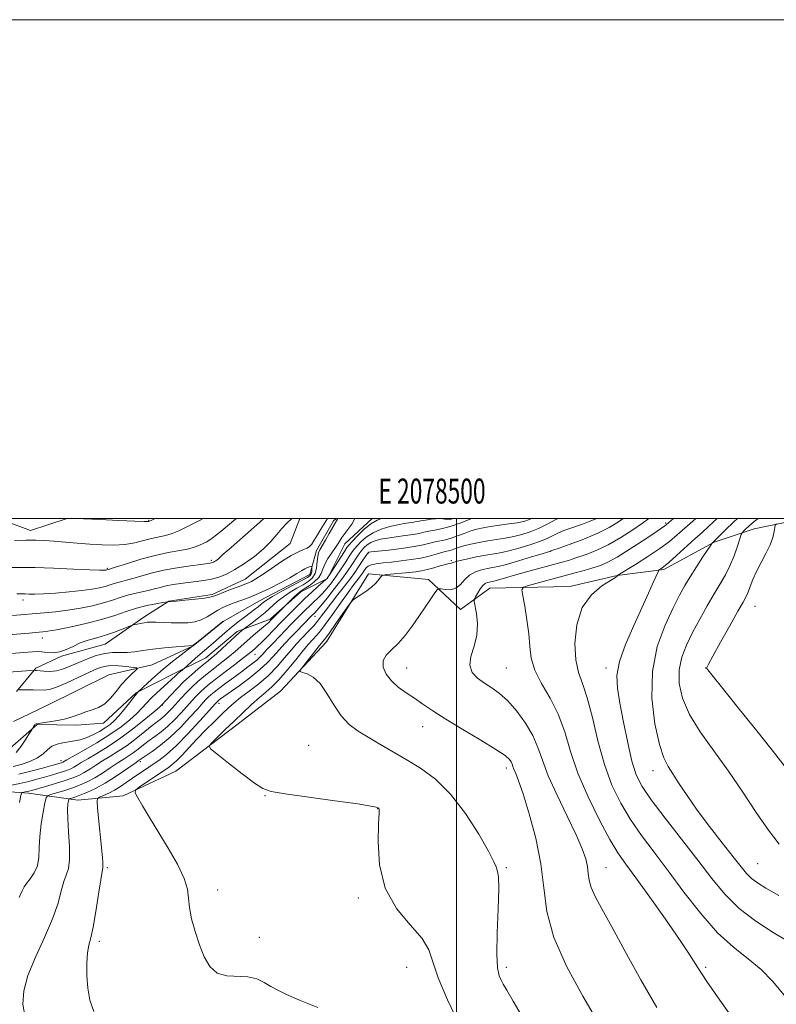
# Model space of a CAD drawing. Extents: x 2077300 to 2080200, y 334800 to 337700.
# Drawn here: x 2078325 to 2078628, y 337305 to 337700 of the extents above; entities that cross this region are included whole.
import ezdxf
from ezdxf.enums import TextEntityAlignment as Align

# ---------------------------------------------------------------- set-up
doc = ezdxf.new("R2010")
doc.units = 0
doc.header["$MEASUREMENT"] = 0
doc.linetypes.add('rvrstm', pattern=[117.1, 50, -3.9, 0.5, -3.9, 0.5, -3.9, 0.5, -3.9, 50])
for name, color, linetype, lineweight in [('32000', 7, 'Continuous', 0), ('32001', 7, 'Continuous', 0), ('DTM HARD BREAKLINE', 7, 'Continuous', 0), ('DTM SPOT ELEVATION', 2, 'Continuous', 13), ('INDEX CONTOUR', 41, 'Continuous', 13), ('INTERMEDIATE CONTOUR', 44, 'Continuous', 0), ('STREAM - RIVER SINGLE LINE', 142, 'rvrstm', 0)]:
    doc.layers.add(name, color=color, linetype=linetype, lineweight=lineweight)
doc.styles.add('Style-WORKING', font='WORKING.shx')

msp = doc.modelspace()

# ---------------------------------------------------------------- linework, layer by layer
at = {"layer": '32000', "flags": 128}
for points in [[(2077300, 334800), (2080200, 334800), (2080200, 337700), (2077300, 337700), (2077300, 334800)], [(2077500, 335000), (2080000, 335000), (2080000, 337500), (2077500, 337500), (2077500, 335000)], [(2078500, 337500), (2078500, 335000)]]:
    msp.add_lwpolyline(points, dxfattribs=at)
at = {"layer": 'DTM HARD BREAKLINE'}
for points in [[(2078276.72, 337402.91, 1186.18), (2078287.56, 337411.02, 1188.05), (2078296.68, 337410.48, 1189.07), (2078311.12, 337401.31, 1189.03), (2078317.69, 337404.98, 1188.99), (2078331.77, 337417.36, 1190.15), (2078347.6, 337417.18, 1190.63), (2078358.46, 337417.98, 1190.8), (2078371.51, 337430.13, 1191.89), (2078386.19, 337437.61, 1193.38), (2078399.41, 337444.16, 1195.19), (2078412.06, 337454.66, 1195.6), (2078425.3, 337459.57, 1197.73), (2078437.58, 337470.57, 1198.29), (2078448.34, 337475.93, 1200.11), (2078455.22, 337489.85, 1198.88), (2078466.175, 337500, 1199.586)], [(2078343.826, 337500, 1205.933), (2078329.13, 337495.18, 1204.66), (2078319.16, 337498.9, 1203.59), (2078309.48, 337489.99, 1203.93), (2078300.3, 337476.83, 1200.89)], [(2078311.59, 337391.07, 1196.04), (2078328.35, 337389.83, 1198.42), (2078348.1, 337387, 1202.8), (2078366.32, 337388.73, 1205.69), (2078387.42, 337398.72, 1207.23), (2078411.86, 337417.31, 1208.7), (2078429.47, 337430.79, 1209.55), (2078447.89, 337450.52, 1210.68), (2078464.67, 337477.83, 1209.56), (2078488.77, 337475.49, 1211.49), (2078501.61, 337463.51, 1213.23), (2078513.43, 337472.08, 1214.91), (2078545.51, 337472.78, 1217.69), (2078564.56, 337477.15, 1217.98), (2078583.17, 337479.53, 1220.24), (2078603.38, 337490.55, 1222.08), (2078619.52, 337495.85, 1224.88), (2078639, 337499.88, 1227.47)], [(2078437.186, 337500, 1197.43), (2078433.29, 337489.98, 1197), (2078415.25, 337475.66, 1196.67), (2078402.06, 337469.5, 1196.27), (2078384.68, 337466.89, 1196.06), (2078374.66, 337460.45, 1194.4), (2078359.09, 337449.55, 1193.03), (2078341.54, 337444.82, 1193.89), (2078331.29, 337440.02, 1192.23), (2078323.48, 337430.59, 1189.83)], [(2078493.671, 337500, 1202.086), (2078497.06, 337499.44, 1202.53), (2078498.688, 337500, 1202.596)]]:
    msp.add_polyline3d(points, dxfattribs=at)
at = {"layer": 'DTM SPOT ELEVATION'}
for p in [(2078376.5, 337499.2, 1206.12), (2078583.89, 337498.23, 1215.73), (2078464.63, 337486.17, 1206.11), (2078537.81, 337486.88, 1212.02), (2078401.67, 337483.21, 1200.32), (2078497.96, 337483.03, 1209.8), (2078360, 337480, 1202.18), (2078326.18, 337467.35, 1199.55), (2078619.85, 337464.78, 1226.86), (2078443.26, 337460.72, 1204.66), (2078333.89, 337452.02, 1195.36), (2078419.22, 337445.48, 1200.83), (2078480, 337440, 1212.73), (2078520, 337440, 1214.96), (2078560, 337440, 1219.51), (2078600, 337440, 1225.98), (2078382.01, 337425.18, 1196.06), (2078404.74, 337425.9, 1204.52), (2078486.475, 337416.474, 1211.298), (2078440.707, 337408.977, 1208.693), (2078341.42, 337402.87, 1193.55), (2078373.21, 337402.47, 1202.38), (2078520, 337400, 1211.55), (2078578.94, 337398.86, 1221.38), (2078423.197, 337388.916, 1207.94), (2078468.451, 337383.64, 1207.97), (2078360, 337360, 1204.26), (2078520, 337360, 1210.17), (2078560, 337360, 1214.8), (2078620.8, 337361.63, 1222.99), (2078404.256, 337351.075, 1206.569), (2078460.648, 337347.842, 1207.729), (2078420.992, 337332.025, 1206.855), (2078356.773, 337330.49, 1204.401), (2078480, 337320, 1207.26), (2078520, 337320, 1210.36), (2078600, 337320, 1216.27)]:
    msp.add_point(p, dxfattribs=at)
at = {"layer": 'INDEX CONTOUR'}
for points in [[(2078323.631, 337469.84, 1200), (2078324.898, 337469.764, 1200), (2078327.032, 337469.732, 1200), (2078328.545, 337469.696, 1200), (2078330.846, 337469.698, 1200), (2078334.327, 337469.819, 1200), (2078339.157, 337470.119, 1200), (2078344.608, 337470.561, 1200), (2078349.728, 337471.08, 1200), (2078353.769, 337471.627, 1200), (2078356.814, 337472.188, 1200), (2078359.149, 337472.76, 1200), (2078361.039, 337473.336, 1200), (2078362.661, 337473.882, 1200), (2078364.168, 337474.361, 1200), (2078365.736, 337474.764, 1200), (2078367.627, 337475.223, 1200), (2078370.125, 337475.898, 1200), (2078373.453, 337476.892, 1200), (2078377.605, 337478.073, 1200), (2078382.515, 337479.25, 1200), (2078387.981, 337480.256, 1200), (2078393.258, 337481.046, 1200), (2078397.459, 337481.601, 1200), (2078401.15, 337482.079, 1200), (2078401.676, 337482.173, 1200), (2078402.084, 337482.286, 1200), (2078402.508, 337482.452, 1200), (2078402.977, 337482.697, 1200), (2078403.509, 337483.03, 1200), (2078404.055, 337483.425, 1200), (2078404.556, 337483.845, 1200), (2078405.112, 337484.384, 1200), (2078406.481, 337485.662, 1200), (2078409.583, 337488.429, 1200), (2078421.097, 337498.486, 1200), (2078422.803, 337500, 1200)], [(2078469.905, 337500, 1200), (2078468.21, 337499.318, 1200), (2078465.685, 337497.81, 1200), (2078462.906, 337495.533, 1200), (2078460.259, 337492.986, 1200), (2078458.177, 337490.816, 1200), (2078456.924, 337489.439, 1200), (2078456.088, 337488.347, 1200), (2078455.08, 337486.802, 1200), (2078448.834, 337477.013, 1200), (2078448.503, 337476.557, 1200), (2078448.35, 337476.324, 1200), (2078448.206, 337476.037, 1200), (2078448.138, 337475.939, 1200), (2078448.024, 337475.836, 1200), (2078447.663, 337475.576, 1200), (2078444.408, 337472.665, 1200), (2078441.946, 337470.424, 1200), (2078439.215, 337467.876, 1200), (2078436.534, 337465.288, 1200), (2078434.124, 337462.902, 1200), (2078429.617, 337458.341, 1200), (2078423.891, 337452.438, 1200), (2078421.789, 337450.322, 1200), (2078420.211, 337448.802, 1200), (2078419.089, 337447.781, 1200), (2078417.463, 337446.364, 1200), (2078416.292, 337445.401, 1200), (2078414.243, 337443.804, 1200), (2078411.035, 337441.373, 1200), (2078407.252, 337438.522, 1200), (2078403.692, 337435.82, 1200), (2078400.966, 337433.693, 1200), (2078398.935, 337432.005, 1200), (2078397.268, 337430.478, 1200), (2078395.665, 337428.86, 1200), (2078393.937, 337426.997, 1200), (2078389.511, 337422.099, 1200), (2078386.849, 337419.281, 1200), (2078384.132, 337416.654, 1200), (2078381.523, 337414.474, 1200), (2078379.048, 337412.634, 1200), (2078376.699, 337410.932, 1200), (2078374.466, 337409.221, 1200), (2078372.34, 337407.555, 1200), (2078370.313, 337406.038, 1200), (2078368.345, 337404.718, 1200), (2078366.272, 337403.414, 1200), (2078363.899, 337401.887, 1200), (2078361.1, 337399.989, 1200), (2078358.023, 337397.92, 1200), (2078354.886, 337395.969, 1200), (2078351.85, 337394.357, 1200), (2078348.844, 337393.039, 1200), (2078345.739, 337391.897, 1200), (2078342.509, 337390.852, 1200), (2078339.52, 337389.959, 1200), (2078337.241, 337389.308, 1200), (2078335.977, 337388.851, 1200), (2078335.372, 337387.978, 1200), (2078334.908, 337385.941, 1200), (2078334.202, 337382.259, 1200), (2078333.413, 337377.509, 1200), (2078332.838, 337372.537, 1200), (2078332.644, 337368.039, 1200), (2078332.493, 337364.121, 1200), (2078331.922, 337360.738, 1200), (2078330.632, 337357.857, 1200), (2078328.992, 337355.492, 1200), (2078327.537, 337353.663, 1200), (2078326.616, 337352.262, 1200), (2078325.827, 337350.643, 1200), (2078324.583, 337348.028, 1200)], [(2078556.172, 337500, 1210), (2078555.606, 337499.708, 1210), (2078553.254, 337498.725, 1210), (2078550.647, 337497.763, 1210), (2078545.487, 337495.979, 1210), (2078543.148, 337495.128, 1210), (2078540.985, 337494.236, 1210), (2078536.635, 337492.161, 1210), (2078533.696, 337490.93, 1210), (2078529.871, 337489.577, 1210), (2078525.622, 337488.258, 1210), (2078521.583, 337487.166, 1210), (2078518.191, 337486.426, 1210), (2078515.103, 337485.883, 1210), (2078511.775, 337485.314, 1210), (2078507.89, 337484.563, 1210), (2078504.005, 337483.733, 1210), (2078500.896, 337482.997, 1210), (2078499.12, 337482.488, 1210), (2078498.345, 337482.19, 1210), (2078498.022, 337482.051, 1210), (2078496.92, 337481.9, 1210), (2078495.587, 337481.59, 1210), (2078493.508, 337480.976, 1210), (2078490.977, 337480.207, 1210), (2078488.4, 337479.494, 1210), (2078486.057, 337478.994, 1210), (2078483.727, 337478.653, 1210), (2078481.061, 337478.364, 1210), (2078472.151, 337477.488, 1210), (2078470.732, 337477.324, 1210), (2078470.072, 337477.071, 1210), (2078469.603, 337476.51, 1210), (2078468.842, 337475.486, 1210), (2078467.635, 337474.085, 1210), (2078465.906, 337472.452, 1210), (2078463.681, 337470.749, 1210), (2078461.382, 337469.193, 1210), (2078459.531, 337468.014, 1210), (2078458.442, 337467.276, 1210), (2078457.603, 337466.373, 1210), (2078456.293, 337464.53, 1210), (2078451.367, 337457.448, 1210), (2078449.042, 337454.131, 1210), (2078447.641, 337452.174, 1210), (2078446.98, 337451.305, 1210), (2078446.382, 337450.648, 1210), (2078445.763, 337449.917, 1210), (2078444.525, 337448.388, 1210), (2078438.324, 337440.568, 1210), (2078437.308, 337439.202, 1210), (2078437.288, 337438.602, 1210), (2078438.243, 337438.256, 1210), (2078440.103, 337437.658, 1210), (2078442.578, 337436.332, 1210), (2078445.326, 337433.813, 1210), (2078448.08, 337429.872, 1210), (2078450.87, 337425.233, 1210), (2078453.803, 337420.854, 1210), (2078456.987, 337417.454, 1210), (2078460.542, 337414.763, 1210), (2078464.592, 337412.274, 1210), (2078469.217, 337409.567, 1210), (2078479.855, 337403.388, 1210), (2078485.645, 337399.876, 1210), (2078491.623, 337395.486, 1210), (2078497.698, 337389.527, 1210), (2078503.684, 337381.724, 1210), (2078508.993, 337373.468, 1210), (2078512.936, 337366.564, 1210), (2078515.066, 337362.346, 1210), (2078515.899, 337360.278, 1210), (2078516.191, 337359.351, 1210), (2078516.536, 337358.492, 1210), (2078516.874, 337356.381, 1210), (2078516.979, 337351.634, 1210), (2078516.722, 337343.521, 1210), (2078516.35, 337333.923, 1210), (2078516.201, 337325.371, 1210), (2078516.524, 337319.791, 1210), (2078517.189, 337316.667, 1210), (2078517.976, 337314.875, 1210), (2078518.808, 337313.298, 1210), (2078520.185, 337310.844, 1210), (2078522.749, 337306.426, 1210), (2078526.958, 337299.37, 1210)], [(2078604.565, 337500, 1220), (2078603.338, 337498.813, 1220), (2078600.996, 337496.622, 1220), (2078598.575, 337494.432, 1220), (2078595.674, 337491.829, 1220), (2078588.337, 337485.217, 1220), (2078585.17, 337482.407, 1220), (2078583.13, 337480.675, 1220), (2078582.037, 337479.825, 1220), (2078581.528, 337479.485, 1220), (2078581.258, 337479.26, 1220), (2078580.928, 337478.656, 1220), (2078578.992, 337474.315, 1220), (2078577.058, 337470.022, 1220), (2078571.127, 337457.105, 1220), (2078567.875, 337449.537, 1220), (2078565.44, 337442.626, 1220), (2078564.411, 337437.065, 1220), (2078564.594, 337431.952, 1220), (2078565.591, 337425.983, 1220), (2078567.04, 337418.329, 1220), (2078568.719, 337410.048, 1220), (2078570.432, 337402.668, 1220), (2078572.15, 337397.2, 1220), (2078574.48, 337392.56, 1220), (2078578.19, 337387.149, 1220), (2078583.735, 337379.836, 1220), (2078596.821, 337362.993, 1220), (2078602.46, 337355.66, 1220), (2078607.735, 337349.325, 1220), (2078613.469, 337343.679, 1220), (2078620.175, 337338.507, 1220), (2078627.131, 337333.962, 1220), (2078633.304, 337330.288, 1220)], [(2078324.469, 337431.258, 1190), (2078327.679, 337431.274, 1190), (2078330.21, 337431.264, 1190), (2078334.634, 337431.171, 1190), (2078336.694, 337431.427, 1190), (2078339.578, 337432.348, 1190), (2078343.743, 337434.137, 1190), (2078348.491, 337436.364, 1190), (2078352.829, 337438.439, 1190), (2078356.057, 337439.889, 1190), (2078358.62, 337440.71, 1190), (2078361.25, 337441.012, 1190), (2078364.438, 337440.921, 1190), (2078367.704, 337440.62, 1190), (2078370.321, 337440.3, 1190), (2078371.725, 337440.075, 1190), (2078371.967, 337439.745, 1190), (2078371.255, 337439.026, 1190), (2078369.804, 337437.697, 1190), (2078367.864, 337435.786, 1190), (2078365.69, 337433.382, 1190), (2078363.488, 337430.636, 1190), (2078361.248, 337427.923, 1190), (2078358.91, 337425.676, 1190), (2078356.435, 337424.196, 1190), (2078353.889, 337423.246, 1190), (2078351.361, 337422.456, 1190), (2078348.887, 337421.542, 1190), (2078346.294, 337420.565, 1190), (2078343.355, 337419.676, 1190), (2078339.981, 337418.989, 1190), (2078336.634, 337418.488, 1190), (2078333.915, 337418.125, 1190), (2078332.259, 337417.856, 1190), (2078331.45, 337417.651, 1190), (2078331.105, 337417.489, 1190), (2078330.9, 337417.342, 1190), (2078330.738, 337417.171, 1190), (2078330.578, 337416.934, 1190), (2078329.94, 337415.756, 1190), (2078329.608, 337415.212, 1190), (2078328.783, 337413.885, 1190), (2078327.287, 337411.517, 1190), (2078325.38, 337408.69, 1190), (2078323.427, 337406.195, 1190)]]:
    msp.add_polyline3d(points, dxfattribs=at)
at = {"layer": 'INTERMEDIATE CONTOUR'}
for points in [[(2078316.61, 337453.047, 1196), (2078328.605, 337454.058, 1196), (2078332.64, 337454.364, 1196), (2078334.02, 337454.485, 1196), (2078336.087, 337454.774, 1196), (2078339.576, 337455.396, 1196), (2078344.914, 337456.466, 1196), (2078351.291, 337457.878, 1196), (2078357.588, 337459.475, 1196), (2078362.941, 337461.107, 1196), (2078367.512, 337462.652, 1196), (2078371.714, 337463.996, 1196), (2078375.812, 337465.045, 1196), (2078379.47, 337465.803, 1196), (2078382.205, 337466.293, 1196), (2078384.265, 337466.642, 1196), (2078384.402, 337466.652, 1196), (2078384.611, 337466.656, 1196), (2078385.46, 337466.716, 1196), (2078387.53, 337466.896, 1196), (2078391.11, 337467.228, 1196), (2078395.301, 337467.645, 1196), (2078398.909, 337468.047, 1196), (2078401.104, 337468.388, 1196), (2078402.519, 337468.797, 1196), (2078404.148, 337469.453, 1196), (2078406.696, 337470.454, 1196), (2078409.709, 337471.604, 1196), (2078412.437, 337472.625, 1196), (2078415.585, 337473.779, 1196), (2078416.609, 337474.203, 1196), (2078417.791, 337474.784, 1196), (2078419.501, 337475.781, 1196), (2078422.1, 337477.466, 1196), (2078425.76, 337479.959, 1196), (2078429.893, 337482.743, 1196), (2078433.72, 337485.153, 1196), (2078436.628, 337486.689, 1196), (2078438.674, 337487.557, 1196), (2078440.081, 337488.135, 1196), (2078441.079, 337488.778, 1196), (2078441.936, 337489.743, 1196), (2078442.927, 337491.261, 1196), (2078444.228, 337493.433, 1196), (2078445.599, 337495.773, 1196), (2078448.289, 337500, 1196)], [(2078320.423, 337480.34, 1202), (2078324.949, 337480.371, 1202), (2078330.817, 337480.32, 1202), (2078338.404, 337480.073, 1202), (2078346.369, 337479.723, 1202), (2078352.941, 337479.415, 1202), (2078356.816, 337479.26, 1202), (2078358.546, 337479.23, 1202), (2078359.152, 337479.263, 1202), (2078359.486, 337479.309, 1202), (2078359.737, 337479.355, 1202), (2078360.585, 337479.605, 1202), (2078361.522, 337479.902, 1202), (2078367.998, 337482.015, 1202), (2078373.364, 337483.668, 1202), (2078379.084, 337485.221, 1202), (2078384.401, 337486.373, 1202), (2078388.989, 337487.203, 1202), (2078392.628, 337487.886, 1202), (2078395.2, 337488.567, 1202), (2078396.992, 337489.258, 1202), (2078398.391, 337489.939, 1202), (2078399.835, 337490.705, 1202), (2078401.968, 337492.107, 1202), (2078405.487, 337494.81, 1202), (2078410.722, 337499.15, 1202), (2078411.713, 337500, 1202)], [(2078452.422, 337500, 1196), (2078449.001, 337493.989, 1196), (2078447.472, 337491.346, 1196), (2078445.176, 337487.444, 1196), (2078444.656, 337486.256, 1196), (2078444.384, 337484.818, 1196), (2078444.198, 337482.696, 1196), (2078443.902, 337480.216, 1196), (2078443.287, 337477.893, 1196), (2078442.185, 337476.11, 1196), (2078440.579, 337474.718, 1196), (2078438.494, 337473.436, 1196), (2078435.988, 337472.028, 1196), (2078433.27, 337470.435, 1196), (2078430.589, 337468.651, 1196), (2078428.114, 337466.674, 1196), (2078423.239, 337462.346, 1196), (2078420.561, 337460.147, 1196), (2078418.026, 337458.184, 1196), (2078414.507, 337455.545, 1196), (2078413.752, 337454.911, 1196), (2078412.826, 337454.095, 1196), (2078411.205, 337452.627, 1196), (2078406.048, 337447.89, 1196), (2078403.583, 337445.655, 1196), (2078401.812, 337444.108, 1196), (2078400.373, 337442.921, 1196), (2078398.716, 337441.584, 1196), (2078396.429, 337439.698, 1196), (2078393.66, 337437.309, 1196), (2078390.698, 337434.576, 1196), (2078387.83, 337431.697, 1196), (2078385.331, 337429.034, 1196), (2078381.88, 337425.26, 1196), (2078381.724, 337425.117, 1196), (2078380.965, 337424.461, 1196), (2078378.985, 337422.776, 1196), (2078375.383, 337419.752, 1196), (2078370.624, 337415.911, 1196), (2078365.386, 337411.986, 1196), (2078360.294, 337408.585, 1196), (2078355.745, 337405.82, 1196), (2078352.082, 337403.678, 1196), (2078349.524, 337402.126, 1196), (2078347.805, 337401.033, 1196), (2078346.535, 337400.249, 1196), (2078345.355, 337399.629, 1196), (2078344.028, 337399.075, 1196), (2078342.341, 337398.499, 1196), (2078340.151, 337397.83, 1196), (2078337.551, 337397.078, 1196), (2078334.697, 337396.271, 1196), (2078331.695, 337395.434, 1196), (2078328.451, 337394.582, 1196), (2078324.822, 337393.722, 1196), (2078320.802, 337392.878, 1196)], [(2078321.902, 337461.114, 1198), (2078334.676, 337462.135, 1198), (2078339.121, 337462.569, 1198), (2078344.101, 337463.195, 1198), (2078349.179, 337464.034, 1198), (2078354.032, 337465.031, 1198), (2078358.368, 337466.118, 1198), (2078361.992, 337467.223, 1198), (2078365.101, 337468.271, 1198), (2078367.991, 337469.187, 1198), (2078370.887, 337469.924, 1198), (2078376.401, 337471.133, 1198), (2078378.823, 337471.758, 1198), (2078381.155, 337472.389, 1198), (2078383.614, 337472.975, 1198), (2078386.36, 337473.477, 1198), (2078389.339, 337473.908, 1198), (2078392.444, 337474.294, 1198), (2078395.577, 337474.671, 1198), (2078398.683, 337475.11, 1198), (2078401.715, 337475.693, 1198), (2078404.675, 337476.514, 1198), (2078407.742, 337477.725, 1198), (2078411.144, 337479.49, 1198), (2078414.996, 337481.903, 1198), (2078418.961, 337484.766, 1198), (2078422.591, 337487.81, 1198), (2078425.551, 337490.793, 1198), (2078427.954, 337493.57, 1198), (2078430.027, 337496.02, 1198), (2078431.942, 337498.057, 1198), (2078433.924, 337500, 1198)], [(2078322.699, 337491.193, 1204), (2078327.284, 337491.328, 1204), (2078331.225, 337491.354, 1204), (2078334.779, 337491.225, 1204), (2078338.537, 337490.959, 1204), (2078347.832, 337490.15, 1204), (2078352.894, 337489.739, 1204), (2078357.856, 337489.426, 1204), (2078362.58, 337489.33, 1204), (2078366.969, 337489.579, 1204), (2078370.943, 337490.238, 1204), (2078374.511, 337491.117, 1204), (2078377.703, 337491.965, 1204), (2078383.255, 337493.202, 1204), (2078385.922, 337493.977, 1204), (2078388.699, 337495.1, 1204), (2078391.573, 337496.477, 1204), (2078397.445, 337499.451, 1204), (2078398.415, 337500, 1204)], [(2078459.287, 337500, 1198), (2078458.026, 337497.768, 1198), (2078456.449, 337495.517, 1198), (2078454.419, 337492.914, 1198), (2078454.032, 337492.353, 1198), (2078453.291, 337491.078, 1198), (2078452.575, 337489.934, 1198), (2078451.493, 337488.334, 1198), (2078450.031, 337486.261, 1198), (2078448.48, 337483.953, 1198), (2078447.212, 337481.703, 1198), (2078446.445, 337479.739, 1198), (2078445.806, 337477.987, 1198), (2078444.77, 337476.302, 1198), (2078442.998, 337474.597, 1198), (2078440.878, 337473.019, 1198), (2078438.987, 337471.775, 1198), (2078437.733, 337470.975, 1198), (2078436.855, 337470.354, 1198), (2078435.928, 337469.55, 1198), (2078434.657, 337468.327, 1198), (2078425.347, 337458.953, 1198), (2078424.683, 337458.345, 1198), (2078423.366, 337457.2, 1198), (2078418.601, 337453.149, 1198), (2078415.905, 337450.825, 1198), (2078411.214, 337446.682, 1198), (2078408.913, 337444.73, 1198), (2078406.423, 337442.741, 1198), (2078401.204, 337438.702, 1198), (2078398.697, 337436.695, 1198), (2078396.291, 337434.65, 1198), (2078393.962, 337432.503, 1198), (2078391.701, 337430.226, 1198), (2078389.563, 337427.936, 1198), (2078385.92, 337423.903, 1198), (2078384.42, 337422.305, 1198), (2078383.055, 337420.982, 1198), (2078381.718, 337419.864, 1198), (2078380.129, 337418.645, 1198), (2078377.968, 337416.959, 1198), (2078375.028, 337414.574, 1198), (2078371.548, 337411.788, 1198), (2078367.879, 337409.036, 1198), (2078364.328, 337406.659, 1198), (2078361.01, 337404.618, 1198), (2078357.99, 337402.783, 1198), (2078355.311, 337401.057, 1198), (2078352.914, 337399.477, 1198), (2078350.71, 337398.109, 1198), (2078348.567, 337396.983, 1198), (2078346.154, 337395.978, 1198), (2078343.093, 337394.93, 1198), (2078339.209, 337393.742, 1198), (2078335.142, 337392.559, 1198), (2078329.607, 337390.994, 1198), (2078328.449, 337390.678, 1198), (2078327.728, 337390.504, 1198), (2078327.019, 337390.356, 1198), (2078325.806, 337390.125, 1198), (2078325.492, 337389.924, 1198), (2078325.227, 337388.873, 1198), (2078324.782, 337386.073, 1198)], [(2078492.197, 337500, 1202), (2078491.607, 337499.921, 1202), (2078489.824, 337499.682, 1202), (2078487.669, 337499.382, 1202), (2078485.71, 337499.083, 1202), (2078484.353, 337498.835, 1202), (2078483.365, 337498.629, 1202), (2078482.349, 337498.439, 1202), (2078480.959, 337498.232, 1202), (2078479.045, 337497.933, 1202), (2078476.503, 337497.461, 1202), (2078473.324, 337496.736, 1202), (2078469.865, 337495.7, 1202), (2078466.576, 337494.302, 1202), (2078463.831, 337492.549, 1202), (2078461.687, 337490.695, 1202), (2078460.125, 337489.052, 1202), (2078459.066, 337487.805, 1202), (2078458.195, 337486.609, 1202), (2078457.135, 337484.988, 1202), (2078455.611, 337482.616, 1202), (2078453.749, 337479.767, 1202), (2078451.772, 337476.865, 1202), (2078449.863, 337474.254, 1202), (2078448.03, 337471.96, 1202), (2078446.236, 337469.932, 1202), (2078444.456, 337468.115, 1202), (2078442.709, 337466.449, 1202), (2078441.025, 337464.871, 1202), (2078439.427, 337463.331, 1202), (2078437.923, 337461.841, 1202), (2078433.639, 337457.486, 1202), (2078429.103, 337452.796, 1202), (2078426.359, 337449.931, 1202), (2078423.974, 337447.402, 1202), (2078422.324, 337445.604, 1202), (2078421.128, 337444.333, 1202), (2078419.939, 337443.231, 1202), (2078418.379, 337441.989, 1202), (2078416.329, 337440.466, 1202), (2078413.735, 337438.571, 1202), (2078410.641, 337436.289, 1202), (2078407.467, 337433.923, 1202), (2078404.729, 337431.858, 1202), (2078402.806, 337430.371, 1202), (2078401.525, 337429.319, 1202), (2078400.574, 337428.452, 1202), (2078399.63, 337427.494, 1202), (2078398.309, 337426.058, 1202), (2078396.218, 337423.733, 1202), (2078393.102, 337420.293, 1202), (2078389.278, 337416.256, 1202), (2078385.209, 337412.326, 1202), (2078381.329, 337409.085, 1202), (2078377.967, 337406.622, 1202), (2078373.903, 337403.869, 1202), (2078372.362, 337402.778, 1202), (2078371.535, 337402.211, 1202), (2078366.887, 337398.921, 1202), (2078363.132, 337396.363, 1202), (2078359.062, 337393.829, 1202), (2078355.151, 337391.737, 1202), (2078351.682, 337390.142, 1202), (2078348.889, 337389.006, 1202), (2078346.936, 337388.28, 1202), (2078345.703, 337387.868, 1202), (2078344.998, 337387.66, 1202), (2078344.636, 337387.529, 1202), (2078344.463, 337387.279, 1202), (2078344.331, 337386.698, 1202), (2078344.141, 337385.526, 1202), (2078344, 337383.336, 1202), (2078344.065, 337379.654, 1202), (2078344.408, 337374.31, 1202), (2078344.775, 337368.352, 1202), (2078344.827, 337363.132, 1202), (2078344.325, 337359.592, 1202), (2078343.442, 337357.041, 1202), (2078342.449, 337354.38, 1202), (2078341.488, 337350.685, 1202), (2078340.18, 337345.73, 1202), (2078338.013, 337339.461, 1202), (2078334.733, 337331.994, 1202), (2078331.076, 337324.112, 1202), (2078328.034, 337316.764, 1202), (2078326.391, 337310.622, 1202), (2078326.11, 337305.235, 1202), (2078326.945, 337299.875, 1202)], [(2078348.945, 337500, 1206), (2078350.444, 337499.92, 1206), (2078356.953, 337499.586, 1206), (2078364.544, 337499.209, 1206), (2078371.017, 337498.907, 1206), (2078374.722, 337498.767, 1206), (2078376.204, 337498.752, 1206), (2078376.568, 337498.789, 1206), (2078376.811, 337498.87, 1206), (2078377.529, 337499.205, 1206), (2078379.085, 337500, 1206)], [(2078506.13, 337500, 1204), (2078505.503, 337499.739, 1204), (2078501.764, 337498.241, 1204), (2078497.9, 337496.881, 1204), (2078494.39, 337495.937, 1204), (2078491.374, 337495.329, 1204), (2078488.908, 337494.885, 1204), (2078486.947, 337494.463, 1204), (2078485.051, 337494.03, 1204), (2078482.683, 337493.584, 1204), (2078479.489, 337493.121, 1204), (2078475.871, 337492.643, 1204), (2078472.417, 337492.156, 1204), (2078469.594, 337491.65, 1204), (2078467.38, 337491.07, 1204), (2078465.629, 337490.344, 1204), (2078464.211, 337489.431, 1204), (2078463.048, 337488.386, 1204), (2078462.073, 337487.288, 1204), (2078461.212, 337486.179, 1204), (2078460.342, 337484.933, 1204), (2078458.022, 337481.381, 1204), (2078456.294, 337478.828, 1204), (2078453.999, 337475.644, 1204), (2078451.119, 337471.878, 1204), (2078448.127, 337468.104, 1204), (2078445.62, 337465.026, 1204), (2078444.037, 337463.154, 1204), (2078443.183, 337462.216, 1204), (2078441.718, 337460.776, 1204), (2078435.824, 337454.744, 1204), (2078433.532, 337452.368, 1204), (2078431.141, 337449.837, 1204), (2078428.828, 337447.289, 1204), (2078426.661, 337444.809, 1204), (2078424.267, 337442.244, 1204), (2078421.169, 337439.387, 1204), (2078417.116, 337436.15, 1204), (2078412.786, 337432.939, 1204), (2078405.395, 337427.621, 1204), (2078404.738, 337427.129, 1204), (2078404.233, 337426.702, 1204), (2078403.213, 337425.643, 1204), (2078400.966, 337423.179, 1204), (2078397.069, 337418.879, 1204), (2078392.254, 337413.679, 1204), (2078387.542, 337408.858, 1204), (2078383.721, 337405.388, 1204), (2078380.641, 337403.012, 1204), (2078377.92, 337401.164, 1204), (2078375.245, 337399.38, 1204), (2078372.599, 337397.588, 1204), (2078370.027, 337395.815, 1204), (2078367.565, 337394.097, 1204), (2078365.179, 337392.485, 1204), (2078362.82, 337391.043, 1204), (2078360.492, 337389.826, 1204), (2078358.415, 337388.872, 1204), (2078356.863, 337388.214, 1204), (2078356.034, 337387.724, 1204), (2078355.819, 337386.605, 1204), (2078356.035, 337383.9, 1204), (2078357.952, 337364.126, 1204), (2078358.15, 337361.93, 1204), (2078358.217, 337360.728, 1204), (2078358.163, 337359.904, 1204), (2078357.91, 337358.412, 1204), (2078357.36, 337355.096, 1204), (2078356.463, 337349.302, 1204), (2078355.361, 337342.365, 1204), (2078354.242, 337336.118, 1204), (2078353.271, 337331.875, 1204), (2078352.504, 337328.863, 1204), (2078351.975, 337325.784, 1204), (2078351.717, 337321.658, 1204), (2078351.766, 337316.751, 1204), (2078352.161, 337311.644, 1204), (2078352.992, 337306.819, 1204), (2078354.561, 337302.349, 1204)], [(2078530.151, 337500, 1206), (2078529.36, 337499.614, 1206), (2078527.007, 337498.802, 1206), (2078524.424, 337498.281, 1206), (2078521.064, 337497.79, 1206), (2078517.294, 337497.292, 1206), (2078513.706, 337496.799, 1206), (2078510.737, 337496.306, 1206), (2078508.202, 337495.736, 1206), (2078505.76, 337494.994, 1206), (2078503.157, 337494.032, 1206), (2078500.484, 337493.003, 1206), (2078497.92, 337492.105, 1206), (2078495.599, 337491.479, 1206), (2078491.442, 337490.599, 1206), (2078489.343, 337490.064, 1206), (2078486.714, 337489.429, 1206), (2078483.016, 337488.729, 1206), (2078478.018, 337488.01, 1206), (2078472.697, 337487.353, 1206), (2078465.865, 337486.565, 1206), (2078464.895, 337486.438, 1206), (2078464.681, 337486.387, 1206), (2078464.59, 337486.313, 1206), (2078464.406, 337486.076, 1206), (2078464.021, 337485.524, 1206), (2078462.49, 337483.257, 1206), (2078460.478, 337480.203, 1206), (2078459.202, 337478.341, 1206), (2078457.451, 337475.949, 1206), (2078455.096, 337472.893, 1206), (2078452.436, 337469.496, 1206), (2078449.878, 337466.193, 1206), (2078447.735, 337463.332, 1206), (2078445.94, 337460.909, 1206), (2078444.334, 337458.831, 1206), (2078442.776, 337457.003, 1206), (2078441.205, 337455.308, 1206), (2078437.841, 337451.816, 1206), (2078435.908, 337449.727, 1206), (2078433.683, 337447.177, 1206), (2078431.078, 337444.071, 1206), (2078428.053, 337440.615, 1206), (2078424.579, 337437.091, 1206), (2078420.71, 337433.752, 1206), (2078416.838, 337430.739, 1206), (2078413.437, 337428.164, 1206), (2078410.808, 337426.045, 1206), (2078408.542, 337424.021, 1206), (2078406.057, 337421.638, 1206), (2078402.933, 337418.578, 1206), (2078399.404, 337415.063, 1206), (2078395.868, 337411.453, 1206), (2078392.67, 337408.079, 1206), (2078389.934, 337405.158, 1206), (2078387.732, 337402.877, 1206), (2078386.027, 337401.306, 1206), (2078384.347, 337400.027, 1206), (2078382.109, 337398.51, 1206), (2078372.776, 337392.229, 1206), (2078371.278, 337391.088, 1206), (2078371.1, 337390.041, 1206), (2078372.089, 337388.192, 1206), (2078374.09, 337384.846, 1206), (2078376.934, 337380.113, 1206), (2078384.379, 337367.808, 1206), (2078388.077, 337361.343, 1206), (2078390.816, 337355.703, 1206), (2078392.121, 337351.401, 1206), (2078392.541, 337347.824, 1206), (2078392.88, 337344.075, 1206), (2078393.774, 337339.493, 1206), (2078395.18, 337334.339, 1206), (2078396.884, 337329.105, 1206), (2078398.763, 337324.279, 1206), (2078401.042, 337320.321, 1206), (2078404.033, 337317.689, 1206), (2078407.896, 337316.613, 1206), (2078416.346, 337316.254, 1206), (2078419.89, 337315.398, 1206), (2078422.904, 337313.999, 1206), (2078425.598, 337312.394, 1206), (2078428.301, 337310.817, 1206), (2078431.813, 337309.068, 1206), (2078437.055, 337306.838, 1206), (2078444.45, 337303.856, 1206)], [(2078540.873, 337500, 1208), (2078539.947, 337499.535, 1208), (2078536.44, 337497.689, 1208), (2078532.976, 337495.979, 1208), (2078529.616, 337494.595, 1208), (2078526.315, 337493.53, 1208), (2078523.003, 337492.723, 1208), (2078519.624, 337492.107, 1208), (2078512.654, 337491.038, 1208), (2078509.121, 337490.395, 1208), (2078505.801, 337489.688, 1208), (2078502.967, 337488.979, 1208), (2078500.81, 337488.325, 1208), (2078497.941, 337487.329, 1208), (2078496.809, 337487.021, 1208), (2078495.568, 337486.729, 1208), (2078493.976, 337486.312, 1208), (2078491.829, 337485.675, 1208), (2078489.089, 337484.907, 1208), (2078485.758, 337484.144, 1208), (2078481.901, 337483.495, 1208), (2078477.839, 337482.966, 1208), (2078473.956, 337482.535, 1208), (2078470.585, 337482.173, 1208), (2078467.853, 337481.819, 1208), (2078465.835, 337481.401, 1208), (2078464.549, 337480.87, 1208), (2078463.791, 337480.247, 1208), (2078463.297, 337479.577, 1208), (2078462.836, 337478.874, 1208), (2078462.274, 337478.054, 1208), (2078461.507, 337477.006, 1208), (2078460.413, 337475.579, 1208), (2078458.82, 337473.473, 1208), (2078456.536, 337470.351, 1208), (2078453.513, 337466.097, 1208), (2078450.253, 337461.483, 1208), (2078447.397, 337457.503, 1208), (2078445.419, 337454.892, 1208), (2078444.119, 337453.344, 1208), (2078442.09, 337451.206, 1208), (2078440.668, 337449.609, 1208), (2078438.537, 337447.065, 1208), (2078435.523, 337443.354, 1208), (2078432.066, 337439.147, 1208), (2078428.755, 337435.339, 1208), (2078426.01, 337432.563, 1208), (2078423.557, 337430.411, 1208), (2078420.953, 337428.213, 1208), (2078417.861, 337425.456, 1208), (2078414.398, 337422.232, 1208), (2078410.79, 337418.789, 1208), (2078407.287, 337415.394, 1208), (2078401.963, 337410.172, 1208), (2078400.874, 337408.859, 1208), (2078401.377, 337407.667, 1208), (2078403.902, 337405.574, 1208), (2078408.55, 337401.939, 1208), (2078414.101, 337397.64, 1208), (2078419.004, 337393.934, 1208), (2078422.338, 337391.734, 1208), (2078425.703, 337390.576, 1208), (2078431.328, 337389.651, 1208), (2078451.269, 337386.851, 1208), (2078460.401, 337385.535, 1208), (2078465.687, 337384.693, 1208), (2078467.869, 337384.249, 1208), (2078468.439, 337384.035, 1208), (2078468.652, 337383.911, 1208), (2078468.787, 337383.819, 1208), (2078468.883, 337383.727, 1208), (2078468.96, 337383.401, 1208), (2078468.956, 337381.806, 1208), (2078468.789, 337377.707, 1208), (2078468.56, 337370.373, 1208), (2078469.091, 337361.105, 1208), (2078471.379, 337351.709, 1208), (2078475.964, 337343.652, 1208), (2078481.517, 337337.042, 1208), (2078486.245, 337331.647, 1208), (2078488.917, 337327.061, 1208), (2078492.68, 337315.755, 1208), (2078496.438, 337307.045, 1208), (2078501.03, 337297.55, 1208)], [(2078566.917, 337500, 1212), (2078565.096, 337498.718, 1212), (2078561.321, 337496.401, 1212), (2078556.686, 337494.049, 1212), (2078551.156, 337491.73, 1212), (2078545.634, 337489.67, 1212), (2078541.253, 337488.132, 1212), (2078538.708, 337487.254, 1212), (2078536.931, 337486.668, 1212), (2078534.415, 337485.882, 1212), (2078530.127, 337484.558, 1212), (2078524.93, 337482.986, 1212), (2078520.162, 337481.609, 1212), (2078516.815, 337480.756, 1212), (2078514.49, 337480.282, 1212), (2078512.449, 337479.923, 1212), (2078510.121, 337479.432, 1212), (2078507.642, 337478.622, 1212), (2078505.32, 337477.32, 1212), (2078503.367, 337475.476, 1212), (2078501.596, 337473.533, 1212), (2078499.727, 337472.057, 1212), (2078497.59, 337471.448, 1212), (2078495.485, 337471.473, 1212), (2078493.828, 337471.734, 1212), (2078492.872, 337471.837, 1212), (2078492.217, 337471.422, 1212), (2078491.305, 337470.131, 1212), (2078489.704, 337467.729, 1212), (2078487.509, 337464.466, 1212), (2078484.943, 337460.711, 1212), (2078482.205, 337456.823, 1212), (2078479.398, 337453.122, 1212), (2078476.601, 337449.914, 1212), (2078473.95, 337447.386, 1212), (2078471.809, 337445.229, 1212), (2078470.605, 337443.014, 1212), (2078470.65, 337440.429, 1212), (2078471.827, 337437.629, 1212), (2078473.908, 337434.886, 1212), (2078476.659, 337432.405, 1212), (2078479.83, 337430.122, 1212), (2078483.167, 337427.9, 1212), (2078486.569, 337425.581, 1212), (2078490.56, 337422.892, 1212), (2078495.818, 337419.537, 1212), (2078502.645, 337415.398, 1212), (2078509.849, 337411.087, 1212), (2078515.859, 337407.393, 1212), (2078519.516, 337404.904, 1212), (2078521.264, 337403.38, 1212), (2078521.957, 337402.379, 1212), (2078522.332, 337401.505, 1212), (2078522.66, 337400.567, 1212), (2078523.099, 337399.419, 1212), (2078523.809, 337397.784, 1212), (2078524.974, 337394.841, 1212), (2078526.777, 337389.632, 1212), (2078529.259, 337381.6, 1212), (2078531.874, 337371.764, 1212), (2078533.925, 337361.539, 1212), (2078535.069, 337351.945, 1212), (2078536.346, 337342.42, 1212), (2078539.152, 337332.006, 1212), (2078544.352, 337320.214, 1212), (2078550.73, 337308.428, 1212), (2078560.467, 337291.791, 1212)], [(2078577.238, 337500, 1214), (2078574.715, 337498.181, 1214), (2078570.775, 337495.475, 1214), (2078565.974, 337492.389, 1214), (2078560.892, 337489.47, 1214), (2078556.041, 337487.152, 1214), (2078551.669, 337485.424, 1214), (2078547.955, 337484.158, 1214), (2078544.922, 337483.213, 1214), (2078541.96, 337482.366, 1214), (2078528.131, 337478.617, 1214), (2078523.272, 337477.279, 1214), (2078519.646, 337476.251, 1214), (2078515.545, 337475.063, 1214), (2078514.49, 337474.793, 1214), (2078513.762, 337474.645, 1214), (2078513.123, 337474.533, 1214), (2078512.381, 337474.354, 1214), (2078511.507, 337473.921, 1214), (2078510.511, 337473.027, 1214), (2078509.433, 337471.575, 1214), (2078508.417, 337469.924, 1214), (2078507.635, 337468.537, 1214), (2078507.224, 337467.675, 1214), (2078507.187, 337466.768, 1214), (2078508.025, 337461.938, 1214), (2078508.407, 337457.821, 1214), (2078508.165, 337453.27, 1214), (2078507.069, 337448.806, 1214), (2078505.821, 337444.697, 1214), (2078505.355, 337441.146, 1214), (2078506.356, 337438.291, 1214), (2078508.514, 337435.984, 1214), (2078511.271, 337434.012, 1214), (2078514.18, 337432.118, 1214), (2078517.247, 337429.884, 1214), (2078520.587, 337426.85, 1214), (2078524.218, 337422.727, 1214), (2078527.739, 337417.907, 1214), (2078530.656, 337412.95, 1214), (2078532.695, 337408.196, 1214), (2078534.482, 337403.085, 1214), (2078536.87, 337396.837, 1214), (2078540.413, 337389.031, 1214), (2078544.461, 337380.685, 1214), (2078548.066, 337373.183, 1214), (2078550.493, 337367.569, 1214), (2078551.873, 337363.536, 1214), (2078552.55, 337360.44, 1214), (2078552.877, 337357.699, 1214), (2078553.242, 337354.977, 1214), (2078554.043, 337352.003, 1214), (2078555.652, 337348.402, 1214), (2078558.331, 337343.423, 1214), (2078562.319, 337336.211, 1214), (2078567.7, 337326.332, 1214), (2078573.941, 337315.017, 1214), (2078580.359, 337303.913, 1214)], [(2078587.121, 337500, 1216), (2078585.222, 337498.336, 1216), (2078584.168, 337497.432, 1216), (2078583.613, 337497.008, 1216), (2078578.774, 337493.777, 1216), (2078574.465, 337490.878, 1216), (2078569.365, 337487.517, 1216), (2078564.549, 337484.512, 1216), (2078560.802, 337482.476, 1216), (2078557.752, 337481.185, 1216), (2078554.736, 337480.211, 1216), (2078551.214, 337479.19, 1216), (2078547.099, 337478.049, 1216), (2078528.876, 337473.126, 1216), (2078526.881, 337472.46, 1216), (2078526.298, 337471.402, 1216), (2078526.626, 337469.043, 1216), (2078527.402, 337464.797, 1216), (2078528.293, 337459.352, 1216), (2078529.004, 337453.717, 1216), (2078529.4, 337448.658, 1216), (2078529.989, 337443.953, 1216), (2078531.442, 337439.142, 1216), (2078534.175, 337433.835, 1216), (2078537.601, 337427.952, 1216), (2078540.879, 337421.489, 1216), (2078543.439, 337414.418, 1216), (2078545.802, 337406.607, 1216), (2078548.757, 337397.897, 1216), (2078552.818, 337388.373, 1216), (2078557.381, 337379.089, 1216), (2078561.568, 337371.345, 1216), (2078564.826, 337365.905, 1216), (2078567.924, 337361.393, 1216), (2078571.957, 337355.898, 1216), (2078577.611, 337348.133, 1216), (2078583.93, 337339.301, 1216), (2078589.546, 337331.23, 1216), (2078593.536, 337325.173, 1216), (2078596.76, 337320.079, 1216), (2078600.526, 337314.323, 1216), (2078605.728, 337306.803, 1216), (2078611.611, 337298.519, 1216)], [(2078596.008, 337500, 1218), (2078594.86, 337498.98, 1218), (2078588.549, 337493.399, 1218), (2078585.43, 337490.815, 1218), (2078581.615, 337487.988, 1218), (2078576.809, 337484.762, 1218), (2078571.85, 337481.598, 1218), (2078564.83, 337477.218, 1218), (2078564.687, 337477.087, 1218), (2078564.538, 337476.922, 1218), (2078563.769, 337476.388, 1218), (2078561.785, 337475.171, 1218), (2078558.282, 337472.956, 1218), (2078554.139, 337469.422, 1218), (2078550.523, 337464.242, 1218), (2078548.357, 337457.377, 1218), (2078547.58, 337449.923, 1218), (2078547.882, 337443.268, 1218), (2078548.967, 337438.281, 1218), (2078550.588, 337433.8, 1218), (2078552.508, 337428.15, 1218), (2078554.554, 337420.175, 1218), (2078556.801, 337410.78, 1218), (2078559.386, 337401.386, 1218), (2078562.422, 337393.113, 1218), (2078565.923, 337385.865, 1218), (2078569.879, 337379.247, 1218), (2078574.301, 337372.843, 1218), (2078579.281, 337366.161, 1218), (2078584.931, 337358.694, 1218), (2078591.282, 337350.206, 1218), (2078598.027, 337341.567, 1218), (2078604.772, 337333.917, 1218), (2078611.174, 337328.061, 1218), (2078617.07, 337323.433, 1218), (2078622.336, 337319.13, 1218), (2078626.972, 337314.376, 1218), (2078631.436, 337308.913, 1218)], [(2078612.777, 337500, 1222), (2078611.25, 337498.625, 1222), (2078607.768, 337495.273, 1222), (2078602.607, 337490.167, 1222), (2078602.473, 337490.009, 1222), (2078602.032, 337489.36, 1222), (2078598.866, 337484.575, 1222), (2078596.302, 337480.649, 1222), (2078593.753, 337476.652, 1222), (2078591.586, 337473.066, 1222), (2078589.48, 337469.232, 1222), (2078586.94, 337464.207, 1222), (2078583.725, 337457.274, 1222), (2078580.609, 337448.614, 1222), (2078578.614, 337438.636, 1222), (2078578.464, 337427.917, 1222), (2078579.671, 337417.71, 1222), (2078581.445, 337409.436, 1222), (2078583.17, 337404.036, 1222), (2078584.913, 337400.537, 1222), (2078589.411, 337393.67, 1222), (2078592.592, 337388.865, 1222), (2078596.642, 337383.087, 1222), (2078601.572, 337376.507, 1222), (2078606.682, 337369.924, 1222), (2078611.1, 337364.291, 1222), (2078614.206, 337360.308, 1222), (2078616.409, 337357.638, 1222), (2078618.373, 337355.687, 1222), (2078620.755, 337353.885, 1222), (2078624.196, 337351.76, 1222), (2078629.328, 337348.859, 1222)], [(2078621.077, 337500, 1224), (2078619.529, 337498.784, 1224), (2078617.326, 337496.934, 1224), (2078615.896, 337495.628, 1224), (2078615.055, 337494.798, 1224), (2078614.6, 337494.28, 1224), (2078614.25, 337493.516, 1224), (2078612.734, 337488.862, 1224), (2078611.376, 337485.018, 1224), (2078609.739, 337481.022, 1224), (2078607.898, 337477.375, 1224), (2078605.803, 337473.78, 1224), (2078603.367, 337469.742, 1224), (2078600.566, 337464.919, 1224), (2078597.607, 337459.614, 1224), (2078594.757, 337454.283, 1224), (2078592.274, 337449.257, 1224), (2078590.4, 337444.368, 1224), (2078589.361, 337439.321, 1224), (2078589.387, 337433.864, 1224), (2078590.694, 337427.915, 1224), (2078593.495, 337421.433, 1224), (2078597.86, 337414.39, 1224), (2078603.294, 337406.808, 1224), (2078609.16, 337398.72, 1224), (2078614.899, 337390.277, 1224), (2078620.282, 337382.111, 1224), (2078625.159, 337374.973, 1224), (2078629.553, 337369.362, 1224)], [(2078628.408, 337497.886, 1226), (2078627.947, 337497.27, 1226), (2078627.757, 337496.36, 1226), (2078627.479, 337494.734, 1226), (2078626.895, 337492.393, 1226), (2078625.825, 337489.441, 1226), (2078624.182, 337486.018, 1226), (2078622.256, 337482.372, 1226), (2078620.423, 337478.786, 1226), (2078618.985, 337475.511, 1226), (2078617.904, 337472.691, 1226), (2078617.056, 337470.439, 1226), (2078616.257, 337468.668, 1226), (2078615.058, 337466.485, 1226), (2078612.946, 337462.794, 1226), (2078609.663, 337456.987, 1226), (2078605.966, 337450.392, 1226), (2078602.87, 337444.825, 1226), (2078601.134, 337441.634, 1226), (2078600.511, 337440.312, 1226), (2078600.503, 337439.886, 1226), (2078600.877, 337439.317, 1226), (2078602.461, 337437.304, 1226), (2078606.351, 337432.478, 1226), (2078613.1, 337424.13, 1226), (2078621.094, 337414.198, 1226), (2078628.179, 337405.276, 1226), (2078632.902, 337399.164, 1226)], [(2078307.149, 337444.652, 1194), (2078326.326, 337446.294, 1194), (2078329.886, 337446.578, 1194), (2078331.992, 337446.654, 1194), (2078333.677, 337446.535, 1194), (2078335.764, 337446.283, 1194), (2078338.237, 337446.16, 1194), (2078340.872, 337446.47, 1194), (2078343.501, 337447.409, 1194), (2078346.198, 337448.729, 1194), (2078349.092, 337450.075, 1194), (2078352.276, 337451.177, 1194), (2078355.692, 337452.139, 1194), (2078359.244, 337453.16, 1194), (2078362.778, 337454.36, 1194), (2078365.934, 337455.563, 1194), (2078369.605, 337457.052, 1194), (2078370.289, 337457.293, 1194), (2078370.933, 337457.446, 1194), (2078371.982, 337457.671, 1194), (2078373.32, 337457.945, 1194), (2078374.69, 337458.195, 1194), (2078375.944, 337458.362, 1194), (2078377.371, 337458.433, 1194), (2078379.375, 337458.404, 1194), (2078385.574, 337458.159, 1194), (2078389.024, 337458.106, 1194), (2078392.196, 337458.224, 1194), (2078395.053, 337458.61, 1194), (2078397.638, 337459.373, 1194), (2078399.998, 337460.554, 1194), (2078402.186, 337461.947, 1194), (2078404.261, 337463.286, 1194), (2078406.295, 337464.371, 1194), (2078408.425, 337465.27, 1194), (2078410.804, 337466.122, 1194), (2078413.576, 337467.067, 1194), (2078416.834, 337468.259, 1194), (2078420.664, 337469.856, 1194), (2078425.032, 337471.927, 1194), (2078429.43, 337474.188, 1194), (2078433.233, 337476.269, 1194), (2078435.977, 337477.875, 1194), (2078437.84, 337479.019, 1194), (2078439.163, 337479.795, 1194), (2078440.224, 337480.29, 1194), (2078441.056, 337480.578, 1194), (2078441.629, 337480.727, 1194), (2078441.935, 337480.779, 1194), (2078442.043, 337480.655, 1194), (2078442.052, 337480.25, 1194), (2078442.03, 337479.514, 1194), (2078441.954, 337478.614, 1194), (2078441.775, 337477.775, 1194), (2078441.364, 337477.117, 1194), (2078440.28, 337476.354, 1194), (2078438.001, 337475.097, 1194), (2078434.279, 337473.114, 1194), (2078429.967, 337470.8, 1194), (2078426.193, 337468.708, 1194), (2078423.794, 337467.249, 1194), (2078422.434, 337466.271, 1194), (2078421.487, 337465.482, 1194), (2078420.414, 337464.623, 1194), (2078419.027, 337463.565, 1194), (2078414.958, 337460.499, 1194), (2078412.381, 337458.507, 1194), (2078409.698, 337456.346, 1194), (2078407.094, 337454.129, 1194), (2078402.51, 337450.091, 1194), (2078400.646, 337448.492, 1194), (2078397.141, 337445.535, 1194), (2078395.188, 337443.834, 1194), (2078390.588, 337439.748, 1194), (2078389.39, 337438.75, 1194), (2078388.44, 337437.939, 1194), (2078387.472, 337437.07, 1194), (2078385.583, 337435.239, 1194), (2078384.156, 337433.92, 1194), (2078379.799, 337430.056, 1194), (2078377.55, 337427.933, 1194), (2078375.655, 337425.94, 1194), (2078373.852, 337423.959, 1194), (2078371.752, 337421.793, 1194), (2078369.006, 337419.29, 1194), (2078365.458, 337416.454, 1194), (2078360.995, 337413.331, 1194), (2078355.697, 337410.035, 1194), (2078350.41, 337406.962, 1194), (2078343.737, 337403.194, 1194), (2078342.143, 337402.275, 1194), (2078341.899, 337402.173, 1194), (2078341.589, 337402.067, 1194), (2078341.093, 337401.918, 1194), (2078337.658, 337400.948, 1194), (2078333.879, 337399.892, 1194), (2078329.217, 337398.625, 1194), (2078324.497, 337397.414, 1194)], [(2078318.879, 337438.24, 1192), (2078330.707, 337439.117, 1192), (2078330.964, 337439.111, 1192), (2078331.551, 337439.065, 1192), (2078334.516, 337438.73, 1192), (2078336.883, 337438.64, 1192), (2078339.558, 337438.905, 1192), (2078342.36, 337439.695, 1192), (2078345.318, 337440.894, 1192), (2078348.506, 337442.318, 1192), (2078351.953, 337443.774, 1192), (2078355.492, 337445.045, 1192), (2078358.909, 337445.91, 1192), (2078362.046, 337446.236, 1192), (2078364.988, 337446.256, 1192), (2078367.875, 337446.292, 1192), (2078370.874, 337446.591, 1192), (2078374.235, 337447.092, 1192), (2078378.233, 337447.658, 1192), (2078382.939, 337448.169, 1192), (2078387.615, 337448.582, 1192), (2078394.297, 337449.09, 1192), (2078394.402, 337449.15, 1192), (2078394.945, 337449.568, 1192), (2078396.368, 337450.698, 1192), (2078406.332, 337458.678, 1192), (2078406.443, 337458.75, 1192), (2078406.613, 337458.804, 1192), (2078394.84, 337449.337, 1192), (2078393.751, 337448.489, 1192), (2078389.516, 337445.303, 1192), (2078386.049, 337442.627, 1192), (2078382.363, 337439.639, 1192), (2078378.969, 337436.686, 1192), (2078376.151, 337434.089, 1192), (2078372.241, 337430.361, 1192), (2078371.698, 337429.744, 1192), (2078370.596, 337428.384, 1192), (2078368.808, 337426.106, 1192), (2078366.643, 337423.374, 1192), (2078364.518, 337420.81, 1192), (2078362.724, 337418.881, 1192), (2078361.042, 337417.414, 1192), (2078359.135, 337416.083, 1192), (2078356.764, 337414.65, 1192), (2078354.111, 337413.239, 1192), (2078351.464, 337412.064, 1192), (2078349.038, 337411.28, 1192), (2078346.758, 337410.795, 1192), (2078342.098, 337410.102, 1192), (2078339.77, 337409.564, 1192), (2078337.69, 337408.659, 1192), (2078335.944, 337407.286, 1192), (2078334.177, 337405.641, 1192), (2078331.921, 337403.995, 1192), (2078328.881, 337402.575, 1192), (2078325.436, 337401.423, 1192), (2078322.135, 337400.534, 1192)]]:
    msp.add_polyline3d(points, dxfattribs=at)
at = {"layer": 'STREAM - RIVER SINGLE LINE'}
msp.add_polyline3d([(2078451.712, 337500, 1195.793), (2078450.66, 337499.02, 1195.58), (2078443.82, 337487.17, 1195.58), (2078441.15, 337477.54, 1193.18), (2078421.04, 337466.97, 1193.18), (2078406.38, 337458.67, 1191.98), (2078394.35, 337449, 1191.98), (2078377.99, 337441.32, 1190.78), (2078360.57, 337437.33, 1188.36), (2078335.4, 337424.9, 1188.36), (2078322.34, 337418.57, 1188.36)], dxfattribs=at)

# ---------------------------------------------------------------- texts
at = {"layer": '32001', "style": 'Style-WORKING', "width": 0.67}
msp.add_text('E 2078500', height=10, dxfattribs=at).set_placement((2078490.229, 337506), align=Align.CENTER)

doc.saveas('drawing.dxf')
